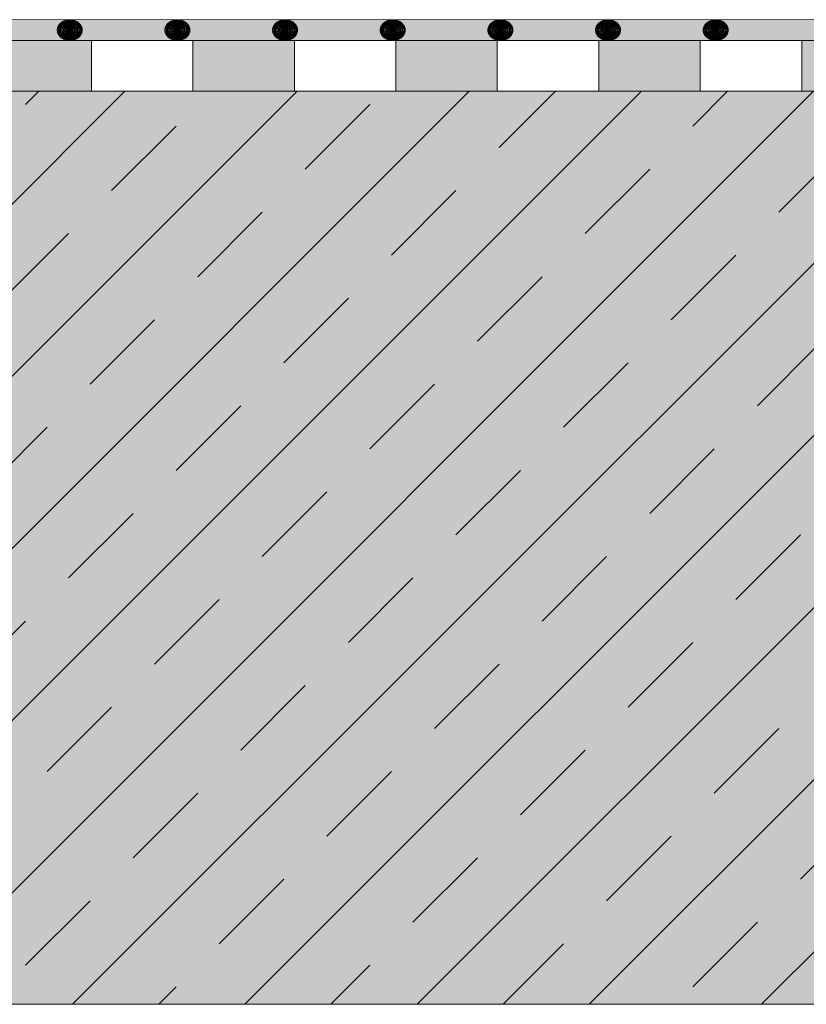
# Model space of a CAD drawing. Units: centimetres. Extents: x -56 to 55, y -14 to 171.
# Drawn here: x 21 to 36, y -14 to 5 of the extents above; entities that cross this region are included whole.
import ezdxf

# ---------------------------------------------------------------- set-up
doc = ezdxf.new("R2010")
doc.units = ezdxf.units.CM
for name, color, linetype, lineweight in [('Keine', 7, 'Continuous', 18), ('Layout-Rahmen', 7, 'Continuous', 18), ('OG_Decke-Unterkonstruktion', 7, 'Continuous', 18), ('SGL', 7, 'Continuous', 5)]:
    doc.layers.add(name, color=color, linetype=linetype, lineweight=lineweight)

# ---------------------------------------------------------------- blocks, each defined once
blk = doc.blocks.new('Gruppe-11')
at = {"layer": 'Keine', "color": 7, "linetype": 'Continuous', "lineweight": 5, "transparency": 33554687}
for points in [[(40.758, -9.496), (38.758, -9.496), (40.758, -8.496), (38.758, -8.496)], [(44.758, -9.496), (42.758, -9.496), (44.758, -8.496), (42.758, -8.496)], [(48.758, -9.496), (46.758, -9.496), (48.758, -8.496), (46.758, -8.496)], [(52.758, -9.496), (50.758, -9.496), (52.758, -8.496), (50.758, -8.496)], [(56.758, -9.496), (54.758, -9.496), (56.758, -8.496), (54.758, -8.496)]]:
    blk.add_solid(points, dxfattribs=at)
at = {"color": 255, "linetype": 'Continuous', "lineweight": 5, "transparency": 33554687}
for points in [[(40.758, -9.496), (40.758, -8.496), (42.758, -8.496), (42.758, -9.496)], [(44.758, -9.496), (44.758, -8.496), (46.758, -8.496), (46.758, -9.496)], [(48.758, -9.496), (48.758, -8.496), (50.758, -8.496), (50.758, -9.496)], [(52.758, -9.496), (52.758, -8.496), (54.758, -8.496), (54.758, -9.496)]]:
    blk.add_wipeout(points, dxfattribs=at).dxf.layer = 'Keine'
at = {"layer": 'Keine', "color": 7, "linetype": 'Continuous', "lineweight": 5, "transparency": 33554687, "flags": 128}
for points in [[(40.758, -9.496), (40.758, -8.496), (42.758, -8.496), (42.758, -9.496)], [(44.758, -9.496), (44.758, -8.496), (46.758, -8.496), (46.758, -9.496)], [(48.758, -9.496), (48.758, -8.496), (50.758, -8.496), (50.758, -9.496)], [(52.758, -9.496), (52.758, -8.496), (54.758, -8.496), (54.758, -9.496)]]:
    blk.add_lwpolyline(points, close=True, dxfattribs=at)
blk = doc.blocks.new('Gruppe-40')
at = {"layer": 'SGL', "linetype": 'Continuous', "lineweight": 0}
blk.add_hatch(color=254, dxfattribs=at).paths.add_polyline_path([(53.003, -8.273), (53.002, -8.276), (53.001, -8.279), (53, -8.282), (52.999, -8.286), (52.999, -8.289), (52.999, -8.293), (53, -8.296), (53, -8.299), (53.001, -8.303), (53.002, -8.306), (53.004, -8.309), (53.005, -8.312), (53.007, -8.315), (53.009, -8.318), (53.012, -8.321), (53.014, -8.324), (53.017, -8.326), (53.02, -8.329), (53.023, -8.331), (53.026, -8.333), (53.03, -8.335), (53.033, -8.336), (53.037, -8.338), (53.041, -8.339), (53.045, -8.34), (53.049, -8.341), (53.053, -8.342), (53.057, -8.342), (53.061, -8.342), (53.065, -8.342), (53.07, -8.342), (53.074, -8.341), (53.078, -8.341), (53.082, -8.34), (53.086, -8.339), (53.09, -8.337), (53.093, -8.336), (53.097, -8.334), (53.1, -8.332), (53.103, -8.33), (53.106, -8.328), (53.109, -8.325), (53.112, -8.323), (53.115, -8.32), (53.117, -8.317), (53.119, -8.314), (53.12, -8.311), (53.122, -8.308), (53.123, -8.304), (53.124, -8.301), (53.125, -8.298), (53.126, -8.294), (53.126, -8.291), (53.126, -8.288), (53.125, -8.284), (53.125, -8.281), (53.124, -8.277), (53.123, -8.274), (53.121, -8.271), (53.12, -8.268), (53.118, -8.265), (53.116, -8.262), (53.113, -8.259), (53.111, -8.256), (53.108, -8.254), (53.105, -8.252), (53.102, -8.249), (53.099, -8.247), (53.095, -8.245), (53.092, -8.244), (53.088, -8.242), (53.084, -8.241), (53.08, -8.24), (53.076, -8.239), (53.072, -8.239), (53.068, -8.238), (53.064, -8.238), (53.06, -8.238), (53.055, -8.238), (53.051, -8.239), (53.047, -8.24), (53.043, -8.241), (53.039, -8.242), (53.035, -8.243), (53.032, -8.245), (53.028, -8.246), (53.025, -8.248), (53.022, -8.25), (53.018, -8.253), (53.016, -8.255), (53.013, -8.258), (53.01, -8.26), (53.008, -8.263), (53.006, -8.266), (53.004, -8.269)])
at = {"layer": 'SGL', "color": 18, "lineweight": 5}
blk.add_open_spline([(53.062, -8.088), (52.997, -8.088), (52.883, -8.142), (52.817, -8.236), (52.817, -8.344), (52.883, -8.438), (52.997, -8.492), (53.128, -8.492), (53.242, -8.438), (53.308, -8.344), (53.308, -8.236), (53.242, -8.142), (53.128, -8.088), (53.062, -8.088)], degree=2, dxfattribs=at)
at = {"layer": 'SGL', "color": 18, "lineweight": 5, "transparency": 33554687}
for points in [[(53.062, -8.105), (53.002, -8.105), (52.898, -8.155), (52.838, -8.241), (52.838, -8.34), (52.898, -8.425), (53.002, -8.475), (53.123, -8.475), (53.227, -8.425), (53.287, -8.34), (53.287, -8.241), (53.227, -8.155), (53.123, -8.105), (53.062, -8.105)], [(53.062, -8.124), (53.008, -8.124), (52.914, -8.168), (52.86, -8.246), (52.86, -8.335), (52.914, -8.412), (53.008, -8.457), (53.117, -8.457), (53.211, -8.412), (53.265, -8.335), (53.265, -8.246), (53.211, -8.168), (53.117, -8.124), (53.062, -8.124)], [(53.062, -8.142), (53.014, -8.142), (52.931, -8.182), (52.882, -8.25), (52.882, -8.33), (52.931, -8.399), (53.014, -8.438), (53.111, -8.438), (53.194, -8.399), (53.243, -8.33), (53.243, -8.25), (53.194, -8.182), (53.111, -8.142), (53.062, -8.142)], [(53.062, -8.162), (53.021, -8.162), (52.948, -8.196), (52.907, -8.256), (52.907, -8.325), (52.948, -8.384), (53.021, -8.418), (53.104, -8.418), (53.177, -8.384), (53.218, -8.325), (53.218, -8.256), (53.177, -8.196), (53.104, -8.162), (53.062, -8.162)], [(53.062, -8.181), (53.027, -8.181), (52.966, -8.21), (52.93, -8.261), (52.93, -8.319), (52.966, -8.37), (53.027, -8.399), (53.098, -8.399), (53.159, -8.37), (53.195, -8.319), (53.195, -8.261), (53.159, -8.21), (53.098, -8.181), (53.062, -8.181)], [(53.062, -8.201), (53.033, -8.201), (52.983, -8.225), (52.954, -8.266), (52.954, -8.314), (52.983, -8.356), (53.033, -8.38), (53.092, -8.38), (53.142, -8.356), (53.171, -8.314), (53.171, -8.266), (53.142, -8.225), (53.092, -8.201), (53.062, -8.201)], [(53.062, -8.219), (53.039, -8.219), (52.999, -8.238), (52.976, -8.271), (52.976, -8.309), (52.999, -8.342), (53.039, -8.361), (53.086, -8.361), (53.125, -8.342), (53.149, -8.309), (53.149, -8.271), (53.125, -8.238), (53.086, -8.219), (53.062, -8.219)]]:
    blk.add_open_spline(points, degree=2, dxfattribs=at)
at = {"layer": 'SGL', "lineweight": 5}
blk.add_open_spline([(53.003, -8.273), (52.997, -8.286), (53.003, -8.313), (53.025, -8.334), (53.057, -8.344), (53.09, -8.339), (53.116, -8.321), (53.128, -8.295), (53.122, -8.267), (53.1, -8.246), (53.068, -8.236), (53.035, -8.241), (53.009, -8.259), (53.003, -8.273)], degree=2, dxfattribs=at)
blk = doc.blocks.new('Gruppe-41')
at = {"layer": 'SGL', "linetype": 'Continuous', "lineweight": 0}
blk.add_hatch(color=254, dxfattribs=at).paths.add_polyline_path([(50.881, -8.273), (50.88, -8.276), (50.879, -8.279), (50.878, -8.282), (50.877, -8.286), (50.877, -8.289), (50.877, -8.293), (50.878, -8.296), (50.878, -8.299), (50.879, -8.303), (50.88, -8.306), (50.882, -8.309), (50.883, -8.312), (50.885, -8.315), (50.887, -8.318), (50.89, -8.321), (50.892, -8.324), (50.895, -8.326), (50.898, -8.329), (50.901, -8.331), (50.904, -8.333), (50.908, -8.335), (50.911, -8.336), (50.915, -8.338), (50.919, -8.339), (50.923, -8.34), (50.927, -8.341), (50.931, -8.342), (50.935, -8.342), (50.939, -8.342), (50.943, -8.342), (50.948, -8.342), (50.952, -8.341), (50.956, -8.341), (50.96, -8.34), (50.964, -8.339), (50.968, -8.337), (50.971, -8.336), (50.975, -8.334), (50.978, -8.332), (50.981, -8.33), (50.985, -8.328), (50.987, -8.325), (50.99, -8.323), (50.993, -8.32), (50.995, -8.317), (50.997, -8.314), (50.999, -8.311), (51, -8.308), (51.001, -8.304), (51.002, -8.301), (51.003, -8.298), (51.004, -8.294), (51.004, -8.291), (51.004, -8.288), (51.003, -8.284), (51.003, -8.281), (51.002, -8.277), (51.001, -8.274), (50.999, -8.271), (50.998, -8.268), (50.996, -8.265), (50.994, -8.262), (50.991, -8.259), (50.989, -8.256), (50.986, -8.254), (50.983, -8.252), (50.98, -8.249), (50.977, -8.247), (50.973, -8.245), (50.97, -8.244), (50.966, -8.242), (50.962, -8.241), (50.958, -8.24), (50.954, -8.239), (50.95, -8.239), (50.946, -8.238), (50.942, -8.238), (50.938, -8.238), (50.933, -8.238), (50.929, -8.239), (50.925, -8.24), (50.921, -8.241), (50.917, -8.242), (50.913, -8.243), (50.91, -8.245), (50.906, -8.246), (50.903, -8.248), (50.9, -8.25), (50.897, -8.253), (50.894, -8.255), (50.891, -8.258), (50.888, -8.26), (50.886, -8.263), (50.884, -8.266), (50.883, -8.269)])
at = {"layer": 'SGL', "color": 18, "lineweight": 5}
blk.add_open_spline([(50.941, -8.088), (50.875, -8.088), (50.761, -8.142), (50.695, -8.236), (50.695, -8.344), (50.761, -8.438), (50.875, -8.492), (51.006, -8.492), (51.12, -8.438), (51.186, -8.344), (51.186, -8.236), (51.12, -8.142), (51.006, -8.088), (50.941, -8.088)], degree=2, dxfattribs=at)
at = {"layer": 'SGL', "color": 18, "lineweight": 5, "transparency": 33554687}
for points in [[(50.941, -8.105), (50.88, -8.105), (50.776, -8.155), (50.716, -8.241), (50.716, -8.34), (50.776, -8.425), (50.88, -8.475), (51.001, -8.475), (51.105, -8.425), (51.165, -8.34), (51.165, -8.241), (51.105, -8.155), (51.001, -8.105), (50.941, -8.105)], [(50.941, -8.124), (50.886, -8.124), (50.792, -8.168), (50.738, -8.246), (50.738, -8.335), (50.792, -8.412), (50.886, -8.457), (50.995, -8.457), (51.089, -8.412), (51.143, -8.335), (51.143, -8.246), (51.089, -8.168), (50.995, -8.124), (50.941, -8.124)], [(50.941, -8.142), (50.892, -8.142), (50.809, -8.182), (50.76, -8.25), (50.76, -8.33), (50.809, -8.399), (50.892, -8.438), (50.989, -8.438), (51.072, -8.399), (51.121, -8.33), (51.121, -8.25), (51.072, -8.182), (50.989, -8.142), (50.941, -8.142)], [(50.941, -8.162), (50.899, -8.162), (50.826, -8.196), (50.785, -8.256), (50.785, -8.325), (50.826, -8.384), (50.899, -8.418), (50.982, -8.418), (51.055, -8.384), (51.096, -8.325), (51.096, -8.256), (51.055, -8.196), (50.982, -8.162), (50.941, -8.162)], [(50.941, -8.181), (50.905, -8.181), (50.844, -8.21), (50.808, -8.261), (50.808, -8.319), (50.844, -8.37), (50.905, -8.399), (50.976, -8.399), (51.037, -8.37), (51.073, -8.319), (51.073, -8.261), (51.037, -8.21), (50.976, -8.181), (50.941, -8.181)], [(50.941, -8.201), (50.911, -8.201), (50.861, -8.225), (50.832, -8.266), (50.832, -8.314), (50.861, -8.356), (50.911, -8.38), (50.97, -8.38), (51.02, -8.356), (51.049, -8.314), (51.049, -8.266), (51.02, -8.225), (50.97, -8.201), (50.941, -8.201)], [(50.941, -8.219), (50.917, -8.219), (50.878, -8.238), (50.854, -8.271), (50.854, -8.309), (50.878, -8.342), (50.917, -8.361), (50.964, -8.361), (51.004, -8.342), (51.027, -8.309), (51.027, -8.271), (51.004, -8.238), (50.964, -8.219), (50.941, -8.219)]]:
    blk.add_open_spline(points, degree=2, dxfattribs=at)
at = {"layer": 'SGL', "lineweight": 5}
blk.add_open_spline([(50.881, -8.273), (50.875, -8.286), (50.881, -8.313), (50.903, -8.334), (50.935, -8.344), (50.968, -8.339), (50.994, -8.321), (51.006, -8.295), (51, -8.267), (50.978, -8.246), (50.946, -8.236), (50.913, -8.241), (50.887, -8.259), (50.881, -8.273)], degree=2, dxfattribs=at)
blk = doc.blocks.new('Gruppe-42')
at = {"layer": 'SGL', "linetype": 'Continuous', "lineweight": 0}
blk.add_hatch(color=254, dxfattribs=at).paths.add_polyline_path([(48.759, -8.273), (48.758, -8.276), (48.757, -8.279), (48.756, -8.282), (48.755, -8.286), (48.755, -8.289), (48.755, -8.293), (48.756, -8.296), (48.756, -8.299), (48.757, -8.303), (48.758, -8.306), (48.76, -8.309), (48.761, -8.312), (48.763, -8.315), (48.765, -8.318), (48.768, -8.321), (48.77, -8.324), (48.773, -8.326), (48.776, -8.329), (48.779, -8.331), (48.782, -8.333), (48.786, -8.335), (48.79, -8.336), (48.793, -8.338), (48.797, -8.339), (48.801, -8.34), (48.805, -8.341), (48.809, -8.342), (48.813, -8.342), (48.817, -8.342), (48.822, -8.342), (48.826, -8.342), (48.83, -8.341), (48.834, -8.341), (48.838, -8.34), (48.842, -8.339), (48.846, -8.337), (48.849, -8.336), (48.853, -8.334), (48.856, -8.332), (48.859, -8.33), (48.863, -8.328), (48.865, -8.325), (48.868, -8.323), (48.871, -8.32), (48.873, -8.317), (48.875, -8.314), (48.877, -8.311), (48.878, -8.308), (48.879, -8.304), (48.88, -8.301), (48.881, -8.298), (48.882, -8.294), (48.882, -8.291), (48.882, -8.288), (48.881, -8.284), (48.881, -8.281), (48.88, -8.277), (48.879, -8.274), (48.877, -8.271), (48.876, -8.268), (48.874, -8.265), (48.872, -8.262), (48.869, -8.259), (48.867, -8.256), (48.864, -8.254), (48.861, -8.252), (48.858, -8.249), (48.855, -8.247), (48.851, -8.245), (48.848, -8.244), (48.844, -8.242), (48.84, -8.241), (48.836, -8.24), (48.832, -8.239), (48.828, -8.239), (48.824, -8.238), (48.82, -8.238), (48.816, -8.238), (48.811, -8.238), (48.807, -8.239), (48.803, -8.24), (48.799, -8.241), (48.795, -8.242), (48.792, -8.243), (48.788, -8.245), (48.784, -8.246), (48.781, -8.248), (48.778, -8.25), (48.775, -8.253), (48.772, -8.255), (48.769, -8.258), (48.767, -8.26), (48.764, -8.263), (48.762, -8.266), (48.761, -8.269)])
at = {"layer": 'SGL', "color": 18, "lineweight": 5}
blk.add_open_spline([(48.819, -8.088), (48.753, -8.088), (48.639, -8.142), (48.573, -8.236), (48.573, -8.344), (48.639, -8.438), (48.753, -8.492), (48.884, -8.492), (48.998, -8.438), (49.064, -8.344), (49.064, -8.236), (48.998, -8.142), (48.884, -8.088), (48.819, -8.088)], degree=2, dxfattribs=at)
at = {"layer": 'SGL', "color": 18, "lineweight": 5, "transparency": 33554687}
for points in [[(48.819, -8.105), (48.758, -8.105), (48.654, -8.155), (48.594, -8.241), (48.594, -8.34), (48.654, -8.425), (48.758, -8.475), (48.879, -8.475), (48.983, -8.425), (49.043, -8.34), (49.043, -8.241), (48.983, -8.155), (48.879, -8.105), (48.819, -8.105)], [(48.819, -8.124), (48.764, -8.124), (48.67, -8.168), (48.616, -8.246), (48.616, -8.335), (48.67, -8.412), (48.764, -8.457), (48.873, -8.457), (48.967, -8.412), (49.021, -8.335), (49.021, -8.246), (48.967, -8.168), (48.873, -8.124), (48.819, -8.124)], [(48.819, -8.142), (48.77, -8.142), (48.687, -8.182), (48.638, -8.25), (48.638, -8.33), (48.687, -8.399), (48.77, -8.438), (48.867, -8.438), (48.95, -8.399), (48.999, -8.33), (48.999, -8.25), (48.95, -8.182), (48.867, -8.142), (48.819, -8.142)], [(48.819, -8.162), (48.777, -8.162), (48.704, -8.196), (48.663, -8.256), (48.663, -8.325), (48.704, -8.384), (48.777, -8.418), (48.86, -8.418), (48.933, -8.384), (48.974, -8.325), (48.974, -8.256), (48.933, -8.196), (48.86, -8.162), (48.819, -8.162)], [(48.819, -8.181), (48.783, -8.181), (48.722, -8.21), (48.686, -8.261), (48.686, -8.319), (48.722, -8.37), (48.783, -8.399), (48.854, -8.399), (48.915, -8.37), (48.951, -8.319), (48.951, -8.261), (48.915, -8.21), (48.854, -8.181), (48.819, -8.181)], [(48.819, -8.201), (48.789, -8.201), (48.739, -8.225), (48.71, -8.266), (48.71, -8.314), (48.739, -8.356), (48.789, -8.38), (48.848, -8.38), (48.898, -8.356), (48.927, -8.314), (48.927, -8.266), (48.898, -8.225), (48.848, -8.201), (48.819, -8.201)], [(48.819, -8.219), (48.795, -8.219), (48.756, -8.238), (48.732, -8.271), (48.732, -8.309), (48.756, -8.342), (48.795, -8.361), (48.842, -8.361), (48.882, -8.342), (48.905, -8.309), (48.905, -8.271), (48.882, -8.238), (48.842, -8.219), (48.819, -8.219)]]:
    blk.add_open_spline(points, degree=2, dxfattribs=at)
at = {"layer": 'SGL', "lineweight": 5}
blk.add_open_spline([(48.759, -8.273), (48.753, -8.286), (48.759, -8.313), (48.781, -8.334), (48.813, -8.344), (48.846, -8.339), (48.872, -8.321), (48.884, -8.295), (48.878, -8.267), (48.856, -8.246), (48.824, -8.236), (48.791, -8.241), (48.765, -8.259), (48.759, -8.273)], degree=2, dxfattribs=at)
blk = doc.blocks.new('Gruppe-43')
at = {"layer": 'SGL', "linetype": 'Continuous', "lineweight": 0}
blk.add_hatch(color=254, dxfattribs=at).paths.add_polyline_path([(46.637, -8.273), (46.636, -8.276), (46.635, -8.279), (46.634, -8.282), (46.633, -8.286), (46.633, -8.289), (46.633, -8.293), (46.634, -8.296), (46.634, -8.299), (46.635, -8.303), (46.636, -8.306), (46.638, -8.309), (46.639, -8.312), (46.641, -8.315), (46.643, -8.318), (46.646, -8.321), (46.648, -8.324), (46.651, -8.326), (46.654, -8.329), (46.657, -8.331), (46.66, -8.333), (46.664, -8.335), (46.668, -8.336), (46.671, -8.338), (46.675, -8.339), (46.679, -8.34), (46.683, -8.341), (46.687, -8.342), (46.691, -8.342), (46.695, -8.342), (46.7, -8.342), (46.704, -8.342), (46.708, -8.341), (46.712, -8.341), (46.716, -8.34), (46.72, -8.339), (46.724, -8.337), (46.727, -8.336), (46.731, -8.334), (46.734, -8.332), (46.737, -8.33), (46.741, -8.328), (46.743, -8.325), (46.746, -8.323), (46.749, -8.32), (46.751, -8.317), (46.753, -8.314), (46.755, -8.311), (46.756, -8.308), (46.757, -8.304), (46.758, -8.301), (46.759, -8.298), (46.76, -8.294), (46.76, -8.291), (46.76, -8.288), (46.759, -8.284), (46.759, -8.281), (46.758, -8.277), (46.757, -8.274), (46.755, -8.271), (46.754, -8.268), (46.752, -8.265), (46.75, -8.262), (46.747, -8.259), (46.745, -8.256), (46.742, -8.254), (46.739, -8.252), (46.736, -8.249), (46.733, -8.247), (46.729, -8.245), (46.726, -8.244), (46.722, -8.242), (46.718, -8.241), (46.714, -8.24), (46.71, -8.239), (46.706, -8.239), (46.702, -8.238), (46.698, -8.238), (46.694, -8.238), (46.689, -8.238), (46.685, -8.239), (46.681, -8.24), (46.677, -8.241), (46.673, -8.242), (46.67, -8.243), (46.666, -8.245), (46.662, -8.246), (46.659, -8.248), (46.656, -8.25), (46.653, -8.253), (46.65, -8.255), (46.647, -8.258), (46.645, -8.26), (46.642, -8.263), (46.64, -8.266), (46.639, -8.269)])
at = {"layer": 'SGL', "color": 18, "lineweight": 5}
blk.add_open_spline([(46.697, -8.088), (46.631, -8.088), (46.517, -8.142), (46.451, -8.236), (46.451, -8.344), (46.517, -8.438), (46.631, -8.492), (46.762, -8.492), (46.876, -8.438), (46.942, -8.344), (46.942, -8.236), (46.876, -8.142), (46.762, -8.088), (46.697, -8.088)], degree=2, dxfattribs=at)
at = {"layer": 'SGL', "color": 18, "lineweight": 5, "transparency": 33554687}
for points in [[(46.697, -8.105), (46.636, -8.105), (46.532, -8.155), (46.472, -8.241), (46.472, -8.34), (46.532, -8.425), (46.636, -8.475), (46.757, -8.475), (46.861, -8.425), (46.921, -8.34), (46.921, -8.241), (46.861, -8.155), (46.757, -8.105), (46.697, -8.105)], [(46.697, -8.124), (46.642, -8.124), (46.548, -8.168), (46.494, -8.246), (46.494, -8.335), (46.548, -8.412), (46.642, -8.457), (46.751, -8.457), (46.845, -8.412), (46.899, -8.335), (46.899, -8.246), (46.845, -8.168), (46.751, -8.124), (46.697, -8.124)], [(46.697, -8.142), (46.648, -8.142), (46.565, -8.182), (46.516, -8.25), (46.516, -8.33), (46.565, -8.399), (46.648, -8.438), (46.745, -8.438), (46.828, -8.399), (46.877, -8.33), (46.877, -8.25), (46.828, -8.182), (46.745, -8.142), (46.697, -8.142)], [(46.697, -8.162), (46.655, -8.162), (46.582, -8.196), (46.541, -8.256), (46.541, -8.325), (46.582, -8.384), (46.655, -8.418), (46.738, -8.418), (46.811, -8.384), (46.852, -8.325), (46.852, -8.256), (46.811, -8.196), (46.738, -8.162), (46.697, -8.162)], [(46.697, -8.181), (46.661, -8.181), (46.6, -8.21), (46.564, -8.261), (46.564, -8.319), (46.6, -8.37), (46.661, -8.399), (46.732, -8.399), (46.793, -8.37), (46.829, -8.319), (46.829, -8.261), (46.793, -8.21), (46.732, -8.181), (46.697, -8.181)], [(46.697, -8.201), (46.667, -8.201), (46.617, -8.225), (46.588, -8.266), (46.588, -8.314), (46.617, -8.356), (46.667, -8.38), (46.726, -8.38), (46.776, -8.356), (46.805, -8.314), (46.805, -8.266), (46.776, -8.225), (46.726, -8.201), (46.697, -8.201)], [(46.697, -8.219), (46.673, -8.219), (46.634, -8.238), (46.61, -8.271), (46.61, -8.309), (46.634, -8.342), (46.673, -8.361), (46.72, -8.361), (46.76, -8.342), (46.783, -8.309), (46.783, -8.271), (46.76, -8.238), (46.72, -8.219), (46.697, -8.219)]]:
    blk.add_open_spline(points, degree=2, dxfattribs=at)
at = {"layer": 'SGL', "lineweight": 5}
blk.add_open_spline([(46.637, -8.273), (46.631, -8.286), (46.637, -8.313), (46.659, -8.334), (46.691, -8.344), (46.725, -8.339), (46.75, -8.321), (46.762, -8.295), (46.756, -8.267), (46.734, -8.246), (46.702, -8.236), (46.669, -8.241), (46.643, -8.259), (46.637, -8.273)], degree=2, dxfattribs=at)
blk = doc.blocks.new('Gruppe-44')
at = {"layer": 'SGL', "linetype": 'Continuous', "lineweight": 0}
blk.add_hatch(color=254, dxfattribs=at).paths.add_polyline_path([(44.515, -8.273), (44.514, -8.276), (44.513, -8.279), (44.512, -8.282), (44.511, -8.286), (44.511, -8.289), (44.511, -8.293), (44.512, -8.296), (44.512, -8.299), (44.513, -8.303), (44.514, -8.306), (44.516, -8.309), (44.517, -8.312), (44.519, -8.315), (44.521, -8.318), (44.524, -8.321), (44.526, -8.324), (44.529, -8.326), (44.532, -8.329), (44.535, -8.331), (44.539, -8.333), (44.542, -8.335), (44.546, -8.336), (44.549, -8.338), (44.553, -8.339), (44.557, -8.34), (44.561, -8.341), (44.565, -8.342), (44.569, -8.342), (44.573, -8.342), (44.578, -8.342), (44.582, -8.342), (44.586, -8.341), (44.59, -8.341), (44.594, -8.34), (44.598, -8.339), (44.602, -8.337), (44.605, -8.336), (44.609, -8.334), (44.612, -8.332), (44.615, -8.33), (44.619, -8.328), (44.621, -8.325), (44.624, -8.323), (44.627, -8.32), (44.629, -8.317), (44.631, -8.314), (44.633, -8.311), (44.634, -8.308), (44.635, -8.304), (44.636, -8.301), (44.637, -8.298), (44.638, -8.294), (44.638, -8.291), (44.638, -8.288), (44.637, -8.284), (44.637, -8.281), (44.636, -8.277), (44.635, -8.274), (44.633, -8.271), (44.632, -8.268), (44.63, -8.265), (44.628, -8.262), (44.625, -8.259), (44.623, -8.256), (44.62, -8.254), (44.617, -8.252), (44.614, -8.249), (44.611, -8.247), (44.607, -8.245), (44.604, -8.244), (44.6, -8.242), (44.596, -8.241), (44.592, -8.24), (44.588, -8.239), (44.584, -8.239), (44.58, -8.238), (44.576, -8.238), (44.572, -8.238), (44.567, -8.238), (44.563, -8.239), (44.559, -8.24), (44.555, -8.241), (44.551, -8.242), (44.548, -8.243), (44.544, -8.245), (44.54, -8.246), (44.537, -8.248), (44.534, -8.25), (44.531, -8.253), (44.528, -8.255), (44.525, -8.258), (44.523, -8.26), (44.52, -8.263), (44.518, -8.266), (44.517, -8.269)])
at = {"layer": 'SGL', "color": 18, "lineweight": 5}
blk.add_open_spline([(44.575, -8.088), (44.509, -8.088), (44.395, -8.142), (44.329, -8.236), (44.329, -8.344), (44.395, -8.438), (44.509, -8.492), (44.64, -8.492), (44.754, -8.438), (44.82, -8.344), (44.82, -8.236), (44.754, -8.142), (44.64, -8.088), (44.575, -8.088)], degree=2, dxfattribs=at)
at = {"layer": 'SGL', "color": 18, "lineweight": 5, "transparency": 33554687}
for points in [[(44.575, -8.105), (44.514, -8.105), (44.41, -8.155), (44.35, -8.241), (44.35, -8.34), (44.41, -8.425), (44.514, -8.475), (44.635, -8.475), (44.739, -8.425), (44.799, -8.34), (44.799, -8.241), (44.739, -8.155), (44.635, -8.105), (44.575, -8.105)], [(44.575, -8.124), (44.52, -8.124), (44.426, -8.168), (44.372, -8.246), (44.372, -8.335), (44.426, -8.412), (44.52, -8.457), (44.629, -8.457), (44.723, -8.412), (44.777, -8.335), (44.777, -8.246), (44.723, -8.168), (44.629, -8.124), (44.575, -8.124)], [(44.575, -8.142), (44.526, -8.142), (44.443, -8.182), (44.394, -8.25), (44.394, -8.33), (44.443, -8.399), (44.526, -8.438), (44.623, -8.438), (44.706, -8.399), (44.755, -8.33), (44.755, -8.25), (44.706, -8.182), (44.623, -8.142), (44.575, -8.142)], [(44.575, -8.162), (44.533, -8.162), (44.46, -8.196), (44.419, -8.256), (44.419, -8.325), (44.46, -8.384), (44.533, -8.418), (44.616, -8.418), (44.689, -8.384), (44.73, -8.325), (44.73, -8.256), (44.689, -8.196), (44.616, -8.162), (44.575, -8.162)], [(44.575, -8.181), (44.539, -8.181), (44.478, -8.21), (44.442, -8.261), (44.442, -8.319), (44.478, -8.37), (44.539, -8.399), (44.61, -8.399), (44.671, -8.37), (44.707, -8.319), (44.707, -8.261), (44.671, -8.21), (44.61, -8.181), (44.575, -8.181)], [(44.575, -8.201), (44.545, -8.201), (44.495, -8.225), (44.466, -8.266), (44.466, -8.314), (44.495, -8.356), (44.545, -8.38), (44.604, -8.38), (44.654, -8.356), (44.683, -8.314), (44.683, -8.266), (44.654, -8.225), (44.604, -8.201), (44.575, -8.201)], [(44.575, -8.219), (44.552, -8.219), (44.512, -8.238), (44.489, -8.271), (44.489, -8.309), (44.512, -8.342), (44.552, -8.361), (44.598, -8.361), (44.638, -8.342), (44.661, -8.309), (44.661, -8.271), (44.638, -8.238), (44.598, -8.219), (44.575, -8.219)]]:
    blk.add_open_spline(points, degree=2, dxfattribs=at)
at = {"layer": 'SGL', "lineweight": 5}
blk.add_open_spline([(44.515, -8.273), (44.509, -8.286), (44.515, -8.313), (44.537, -8.334), (44.569, -8.344), (44.603, -8.339), (44.628, -8.321), (44.64, -8.295), (44.634, -8.267), (44.612, -8.246), (44.58, -8.236), (44.547, -8.241), (44.521, -8.259), (44.515, -8.273)], degree=2, dxfattribs=at)
blk = doc.blocks.new('Gruppe-45')
at = {"layer": 'SGL', "linetype": 'Continuous', "lineweight": 0}
blk.add_hatch(color=254, dxfattribs=at).paths.add_polyline_path([(42.393, -8.273), (42.392, -8.276), (42.391, -8.279), (42.39, -8.282), (42.39, -8.286), (42.389, -8.289), (42.389, -8.293), (42.39, -8.296), (42.39, -8.299), (42.391, -8.303), (42.392, -8.306), (42.394, -8.309), (42.395, -8.312), (42.397, -8.315), (42.399, -8.318), (42.402, -8.321), (42.404, -8.324), (42.407, -8.326), (42.41, -8.329), (42.413, -8.331), (42.417, -8.333), (42.42, -8.335), (42.424, -8.336), (42.427, -8.338), (42.431, -8.339), (42.435, -8.34), (42.439, -8.341), (42.443, -8.342), (42.447, -8.342), (42.451, -8.342), (42.456, -8.342), (42.46, -8.342), (42.464, -8.341), (42.468, -8.341), (42.472, -8.34), (42.476, -8.339), (42.48, -8.337), (42.483, -8.336), (42.487, -8.334), (42.49, -8.332), (42.493, -8.33), (42.497, -8.328), (42.499, -8.325), (42.502, -8.323), (42.505, -8.32), (42.507, -8.317), (42.509, -8.314), (42.511, -8.311), (42.512, -8.308), (42.513, -8.304), (42.514, -8.301), (42.515, -8.298), (42.516, -8.294), (42.516, -8.291), (42.516, -8.288), (42.515, -8.284), (42.515, -8.281), (42.514, -8.277), (42.513, -8.274), (42.511, -8.271), (42.51, -8.268), (42.508, -8.265), (42.506, -8.262), (42.503, -8.259), (42.501, -8.256), (42.498, -8.254), (42.495, -8.252), (42.492, -8.249), (42.489, -8.247), (42.485, -8.245), (42.482, -8.244), (42.478, -8.242), (42.474, -8.241), (42.47, -8.24), (42.466, -8.239), (42.462, -8.239), (42.458, -8.238), (42.454, -8.238), (42.45, -8.238), (42.445, -8.238), (42.441, -8.239), (42.437, -8.24), (42.433, -8.241), (42.429, -8.242), (42.426, -8.243), (42.422, -8.245), (42.418, -8.246), (42.415, -8.248), (42.412, -8.25), (42.409, -8.253), (42.406, -8.255), (42.403, -8.258), (42.401, -8.26), (42.398, -8.263), (42.396, -8.266), (42.395, -8.269)])
at = {"layer": 'SGL', "color": 18, "lineweight": 5}
blk.add_open_spline([(42.453, -8.088), (42.387, -8.088), (42.273, -8.142), (42.207, -8.236), (42.207, -8.344), (42.273, -8.438), (42.387, -8.492), (42.518, -8.492), (42.632, -8.438), (42.698, -8.344), (42.698, -8.236), (42.632, -8.142), (42.518, -8.088), (42.453, -8.088)], degree=2, dxfattribs=at)
at = {"layer": 'SGL', "color": 18, "lineweight": 5, "transparency": 33554687}
for points in [[(42.453, -8.105), (42.392, -8.105), (42.288, -8.155), (42.228, -8.241), (42.228, -8.34), (42.288, -8.425), (42.392, -8.475), (42.513, -8.475), (42.617, -8.425), (42.677, -8.34), (42.677, -8.241), (42.617, -8.155), (42.513, -8.105), (42.453, -8.105)], [(42.453, -8.124), (42.398, -8.124), (42.305, -8.168), (42.25, -8.246), (42.25, -8.335), (42.305, -8.412), (42.398, -8.457), (42.507, -8.457), (42.601, -8.412), (42.655, -8.335), (42.655, -8.246), (42.601, -8.168), (42.507, -8.124), (42.453, -8.124)], [(42.453, -8.142), (42.404, -8.142), (42.321, -8.182), (42.272, -8.25), (42.272, -8.33), (42.321, -8.399), (42.404, -8.438), (42.501, -8.438), (42.584, -8.399), (42.633, -8.33), (42.633, -8.25), (42.584, -8.182), (42.501, -8.142), (42.453, -8.142)], [(42.453, -8.162), (42.411, -8.162), (42.339, -8.196), (42.297, -8.256), (42.297, -8.325), (42.339, -8.384), (42.411, -8.418), (42.494, -8.418), (42.567, -8.384), (42.608, -8.325), (42.608, -8.256), (42.567, -8.196), (42.494, -8.162), (42.453, -8.162)], [(42.453, -8.181), (42.417, -8.181), (42.356, -8.21), (42.32, -8.261), (42.32, -8.319), (42.356, -8.37), (42.417, -8.399), (42.488, -8.399), (42.549, -8.37), (42.585, -8.319), (42.585, -8.261), (42.549, -8.21), (42.488, -8.181), (42.453, -8.181)], [(42.453, -8.201), (42.423, -8.201), (42.373, -8.225), (42.344, -8.266), (42.344, -8.314), (42.373, -8.356), (42.423, -8.38), (42.482, -8.38), (42.532, -8.356), (42.561, -8.314), (42.561, -8.266), (42.532, -8.225), (42.482, -8.201), (42.453, -8.201)], [(42.453, -8.219), (42.43, -8.219), (42.39, -8.238), (42.367, -8.271), (42.367, -8.309), (42.39, -8.342), (42.43, -8.361), (42.476, -8.361), (42.516, -8.342), (42.539, -8.309), (42.539, -8.271), (42.516, -8.238), (42.476, -8.219), (42.453, -8.219)]]:
    blk.add_open_spline(points, degree=2, dxfattribs=at)
at = {"layer": 'SGL', "lineweight": 5}
blk.add_open_spline([(42.393, -8.273), (42.387, -8.286), (42.393, -8.313), (42.415, -8.334), (42.447, -8.344), (42.481, -8.339), (42.506, -8.321), (42.518, -8.295), (42.512, -8.267), (42.49, -8.246), (42.458, -8.236), (42.425, -8.241), (42.399, -8.259), (42.393, -8.273)], degree=2, dxfattribs=at)
blk = doc.blocks.new('Gruppe-46')
at = {"layer": 'SGL', "linetype": 'Continuous', "lineweight": 0}
blk.add_hatch(color=254, dxfattribs=at).paths.add_polyline_path([(40.271, -8.273), (40.27, -8.276), (40.269, -8.279), (40.268, -8.282), (40.268, -8.286), (40.267, -8.289), (40.267, -8.293), (40.268, -8.296), (40.268, -8.299), (40.269, -8.303), (40.27, -8.306), (40.272, -8.309), (40.273, -8.312), (40.275, -8.315), (40.277, -8.318), (40.28, -8.321), (40.282, -8.324), (40.285, -8.326), (40.288, -8.329), (40.291, -8.331), (40.295, -8.333), (40.298, -8.335), (40.302, -8.336), (40.305, -8.338), (40.309, -8.339), (40.313, -8.34), (40.317, -8.341), (40.321, -8.342), (40.325, -8.342), (40.329, -8.342), (40.334, -8.342), (40.338, -8.342), (40.342, -8.341), (40.346, -8.341), (40.35, -8.34), (40.354, -8.339), (40.358, -8.337), (40.361, -8.336), (40.365, -8.334), (40.368, -8.332), (40.372, -8.33), (40.375, -8.328), (40.378, -8.325), (40.38, -8.323), (40.383, -8.32), (40.385, -8.317), (40.387, -8.314), (40.389, -8.311), (40.39, -8.308), (40.391, -8.304), (40.392, -8.301), (40.393, -8.298), (40.394, -8.294), (40.394, -8.291), (40.394, -8.288), (40.393, -8.284), (40.393, -8.281), (40.392, -8.277), (40.391, -8.274), (40.389, -8.271), (40.388, -8.268), (40.386, -8.265), (40.384, -8.262), (40.381, -8.259), (40.379, -8.256), (40.376, -8.254), (40.373, -8.252), (40.37, -8.249), (40.367, -8.247), (40.363, -8.245), (40.36, -8.244), (40.356, -8.242), (40.352, -8.241), (40.348, -8.24), (40.344, -8.239), (40.34, -8.239), (40.336, -8.238), (40.332, -8.238), (40.328, -8.238), (40.323, -8.238), (40.319, -8.239), (40.315, -8.24), (40.311, -8.241), (40.307, -8.242), (40.304, -8.243), (40.3, -8.245), (40.296, -8.246), (40.293, -8.248), (40.29, -8.25), (40.287, -8.253), (40.284, -8.255), (40.281, -8.258), (40.279, -8.26), (40.276, -8.263), (40.274, -8.266), (40.273, -8.269)])
at = {"layer": 'SGL', "color": 18, "lineweight": 5}
blk.add_open_spline([(40.331, -8.088), (40.265, -8.088), (40.151, -8.142), (40.085, -8.236), (40.085, -8.344), (40.151, -8.438), (40.265, -8.492), (40.396, -8.492), (40.51, -8.438), (40.576, -8.344), (40.576, -8.236), (40.51, -8.142), (40.396, -8.088), (40.331, -8.088)], degree=2, dxfattribs=at)
at = {"layer": 'SGL', "color": 18, "lineweight": 5, "transparency": 33554687}
for points in [[(40.331, -8.105), (40.27, -8.105), (40.166, -8.155), (40.106, -8.241), (40.106, -8.34), (40.166, -8.425), (40.27, -8.475), (40.391, -8.475), (40.495, -8.425), (40.555, -8.34), (40.555, -8.241), (40.495, -8.155), (40.391, -8.105), (40.331, -8.105)], [(40.331, -8.124), (40.276, -8.124), (40.183, -8.168), (40.128, -8.246), (40.128, -8.335), (40.183, -8.412), (40.276, -8.457), (40.385, -8.457), (40.479, -8.412), (40.533, -8.335), (40.533, -8.246), (40.479, -8.168), (40.385, -8.124), (40.331, -8.124)], [(40.331, -8.142), (40.282, -8.142), (40.199, -8.182), (40.15, -8.25), (40.15, -8.33), (40.199, -8.399), (40.282, -8.438), (40.379, -8.438), (40.463, -8.399), (40.511, -8.33), (40.511, -8.25), (40.463, -8.182), (40.379, -8.142), (40.331, -8.142)], [(40.331, -8.162), (40.289, -8.162), (40.217, -8.196), (40.175, -8.256), (40.175, -8.325), (40.217, -8.384), (40.289, -8.418), (40.372, -8.418), (40.445, -8.384), (40.486, -8.325), (40.486, -8.256), (40.445, -8.196), (40.372, -8.162), (40.331, -8.162)], [(40.331, -8.181), (40.295, -8.181), (40.234, -8.21), (40.198, -8.261), (40.198, -8.319), (40.234, -8.37), (40.295, -8.399), (40.366, -8.399), (40.427, -8.37), (40.463, -8.319), (40.463, -8.261), (40.427, -8.21), (40.366, -8.181), (40.331, -8.181)], [(40.331, -8.201), (40.302, -8.201), (40.251, -8.225), (40.222, -8.266), (40.222, -8.314), (40.251, -8.356), (40.302, -8.38), (40.36, -8.38), (40.41, -8.356), (40.439, -8.314), (40.439, -8.266), (40.41, -8.225), (40.36, -8.201), (40.331, -8.201)], [(40.331, -8.219), (40.308, -8.219), (40.268, -8.238), (40.245, -8.271), (40.245, -8.309), (40.268, -8.342), (40.308, -8.361), (40.354, -8.361), (40.394, -8.342), (40.417, -8.309), (40.417, -8.271), (40.394, -8.238), (40.354, -8.219), (40.331, -8.219)]]:
    blk.add_open_spline(points, degree=2, dxfattribs=at)
at = {"layer": 'SGL', "lineweight": 5}
blk.add_open_spline([(40.271, -8.273), (40.265, -8.286), (40.271, -8.313), (40.293, -8.334), (40.325, -8.344), (40.359, -8.339), (40.384, -8.321), (40.396, -8.295), (40.39, -8.267), (40.368, -8.246), (40.336, -8.236), (40.303, -8.241), (40.277, -8.259), (40.271, -8.273)], degree=2, dxfattribs=at)
blk = doc.blocks.new('Gruppe-108')
at = {"layer": 'SGL', "linetype": 'Continuous', "lineweight": 0, "true_color": 0xd9f4d7}
blk.add_hatch(color=254, dxfattribs=at).paths.add_polyline_path([(68.758, -8.496), (68.758, -8.087), (-31.242, -8.084), (-31.242, -8.496)])
at = {"layer": 'SGL', "lineweight": 5, "flags": 128}
blk.add_lwpolyline([(68.758, -8.496), (68.758, -8.087), (-31.242, -8.084), (-31.242, -8.496)], close=True, dxfattribs=at)
at = {"layer": 'SGL', "color": 7}
for name in ['Gruppe-46', 'Gruppe-45', 'Gruppe-44', 'Gruppe-43', 'Gruppe-42', 'Gruppe-41', 'Gruppe-40']:
    blk.add_blockref(name, (0, 0), dxfattribs=at)

msp = doc.modelspace()

# ---------------------------------------------------------------- hatches: boundary and pattern name
at = {"layer": 'OG_Decke-Unterkonstruktion', "linetype": 'Continuous', "lineweight": 0, "true_color": 0xd9d9d9}
msp.add_hatch(color=254, dxfattribs=at).paths.add_polyline_path([(-50.023, 3.786), (49.977, 3.786), (49.977, -14.214), (-50.023, -14.214)])
at = {"layer": 'OG_Decke-Unterkonstruktion', "linetype": 'Continuous', "lineweight": 9}
h = msp.add_hatch(dxfattribs=at)
h.set_pattern_fill('Stahlbeton1 8mm SRF', style=0, pattern_type=2)
h.set_pattern_definition([(45, (-18.7808, 13.2815), (1.69706, -1.69706), []), (45, (-17.9323, 12.433), (1.69706, -1.69706), [1.8, -1.2])])
h.paths.add_polyline_path([(-50.023, 3.786), (49.977, 3.786), (49.977, -14.214), (-50.023, -14.214)])

# ---------------------------------------------------------------- linework, layer by layer
at = {"layer": 'OG_Decke-Unterkonstruktion', "lineweight": 18, "flags": 128}
msp.add_lwpolyline([(-50.023, 3.786), (49.977, 3.786), (49.977, -14.214), (-50.023, -14.214)], close=True, dxfattribs=at)

# ---------------------------------------------------------------- next in the draw order: block references
at = {"layer": 'Layout-Rahmen', "color": 7}
msp.add_blockref('Gruppe-11', (-18.781, 13.282), dxfattribs=at)

# ---------------------------------------------------------------- next in the draw order: block references
at = {"layer": 'SGL', "color": 7}
msp.add_blockref('Gruppe-108', (-18.781, 13.282), dxfattribs=at)

doc.saveas('drawing.dxf')
